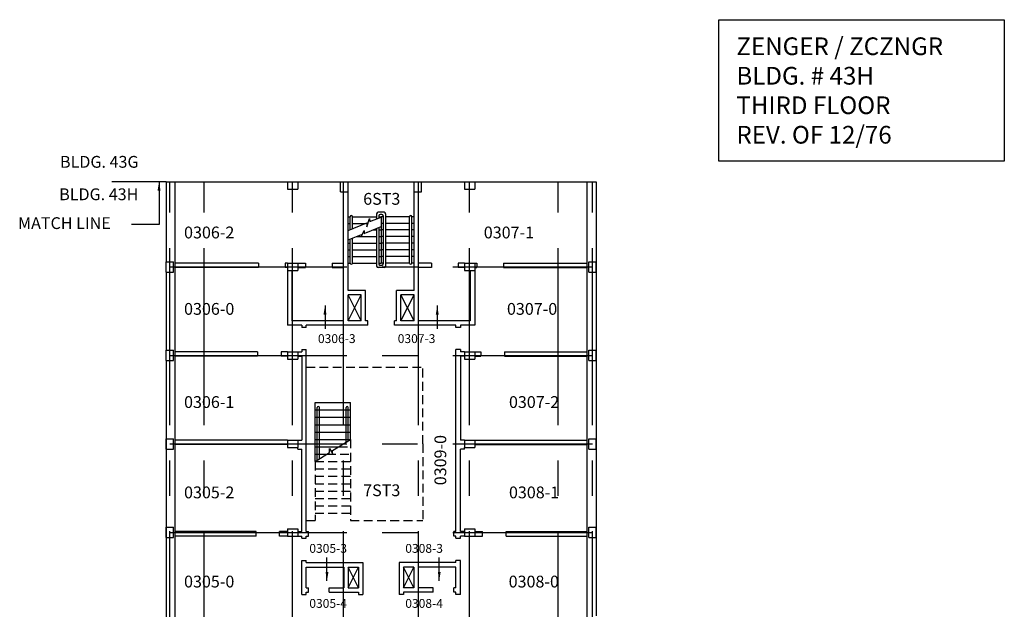
# Model space of a CAD drawing. Extents: x 16606 to 17961, y 13113 to 15096.
# Drawn here: x 16606 to 17941, y 14297 to 15096 of the extents above; entities that cross this region are included whole.
import ezdxf

# ---------------------------------------------------------------- set-up
doc = ezdxf.new("R2010")
doc.units = 0
doc.header["$LTSCALE"] = 192
doc.header["$MEASUREMENT"] = 0
doc.linetypes.add('CENTER', pattern=[2, 1.25, -0.25, 0.25, -0.25])
doc.linetypes.add('DASHEDX2', pattern=[1.5, 1, -0.5])
for name, color, linetype in [('BORD-NOTE', 7, 'CONTINUOUS'), ('COLM', 9, 'CONTINUOUS'), ('COLM-GRID', 3, 'CENTER'), ('ROOM-NUMB', 7, 'CONTINUOUS'), ('STAIRS', 114, 'CONTINUOUS'), ('WALL-EXTE', 5, 'CONTINUOUS'), ('WALL_38', 4, 'CONTINUOUS')]:
    doc.layers.add(name, color=color, linetype=linetype)
doc.styles.add('TEXTS', font='SIMPLEX.SHX')
doc.dimstyles.new('ARCH_128_3', dxfattribs={"dimscale": 128, "dimtxt": 0.5, "dimasz": 0.09375, "dimexe": 0.125, "dimexo": 0.078125, "dimgap": 0, "dimtad": 0, "dimdec": 4, "dimrnd": 0.0625, "dimzin": 15, "dimtxsty": 'STANDARD', "dimcen": 0.0625, "dimdle": 0.09375, "dimclrt": 3, "dimazin": 3, "dimtfac": 1, "dimtdec": 4, "dimtix": 1, "dimtmove": 0, "dimatfit": 3, "dimtvp": 1.2, "dimtolj": 1, "dimtzin": 0})

msp = doc.modelspace()

# ---------------------------------------------------------------- linework, layer by layer
at = {"layer": 'BORD-NOTE'}
msp.add_lwpolyline([(17553.4, 15096), (17940.6, 15096), (17940.6, 14904), (17553.4, 14904)], close=True, dxfattribs=at)
at = {"layer": 'COLM', "color": 9}
for p, q in [((16968.6, 14876.4), (16968.6, 14866.4)), ((16968.6, 14876.4), (16982.6, 14876.4)), ((16982.6, 14876.4), (16982.6, 14866.4)), ((17040.8, 14862.4), (17040.8, 14876.4)), ((17040.8, 14876.4), (17050.8, 14876.4)), ((17050.8, 14862.4), (17050.8, 14876.4)), ((17140.3, 14876.4), (17150.3, 14876.4)), ((17140.3, 14862.4), (17140.3, 14876.4)), ((17150.3, 14862.4), (17150.3, 14876.4)), ((17208.6, 14876.4), (17208.6, 14866.4)), ((17208.6, 14876.4), (17222.6, 14876.4)), ((17222.6, 14876.4), (17222.6, 14866.4)), ((16968.6, 14866.4), (16982.6, 14866.4)), ((17040.8, 14862.4), (17050.8, 14862.4)), ((17140.3, 14862.4), (17150.3, 14862.4)), ((17208.6, 14866.4), (17222.6, 14866.4)), ((16804.1, 14753.9), (16804.1, 14767.9)), ((16804.1, 14767.9), (16814.1, 14767.9)), ((16814.1, 14753.9), (16814.1, 14767.9)), ((16968.6, 14765.9), (16968.6, 14755.9)), ((16968.6, 14765.9), (16982.6, 14765.9)), ((16982.6, 14765.9), (16982.6, 14755.9)), ((17208.6, 14765.9), (17222.6, 14765.9)), ((17208.6, 14765.9), (17208.6, 14755.9)), ((17222.6, 14765.9), (17222.6, 14755.9)), ((17377.1, 14767.9), (17387.1, 14767.9)), ((17377.1, 14753.9), (17377.1, 14767.9)), ((17387.1, 14753.9), (17387.1, 14767.9)), ((16804.1, 14753.9), (16814.1, 14753.9)), ((16968.6, 14755.9), (16982.6, 14755.9)), ((17208.6, 14755.9), (17222.6, 14755.9)), ((17377.1, 14753.9), (17387.1, 14753.9)), ((16804.1, 14647.9), (16814.1, 14647.9)), ((16804.1, 14633.9), (16804.1, 14647.9)), ((16814.1, 14633.9), (16814.1, 14647.9)), ((16968.6, 14645.9), (16968.6, 14635.9)), ((16968.6, 14645.9), (16982.6, 14645.9)), ((16982.6, 14645.9), (16982.6, 14635.9)), ((17208.6, 14645.9), (17222.6, 14645.9)), ((17208.6, 14645.9), (17208.6, 14635.9)), ((17222.6, 14645.9), (17222.6, 14635.9)), ((17377.1, 14647.9), (17387.1, 14647.9)), ((17377.1, 14633.9), (17377.1, 14647.9)), ((17387.1, 14633.9), (17387.1, 14647.9)), ((16804.1, 14633.9), (16814.1, 14633.9)), ((16968.6, 14635.9), (16982.6, 14635.9)), ((17208.6, 14635.9), (17222.6, 14635.9)), ((17377.1, 14633.9), (17387.1, 14633.9)), ((16804.1, 14527.9), (16814.1, 14527.9)), ((16804.1, 14513.9), (16804.1, 14527.9)), ((16814.1, 14513.9), (16814.1, 14527.9)), ((16968.6, 14525.9), (16968.6, 14515.9)), ((16968.6, 14525.9), (16982.6, 14525.9)), ((16982.6, 14525.9), (16982.6, 14515.9)), ((17208.6, 14525.9), (17222.6, 14525.9)), ((17208.6, 14525.9), (17208.6, 14515.9)), ((17222.6, 14525.9), (17222.6, 14515.9)), ((17377.1, 14527.9), (17387.1, 14527.9)), ((17377.1, 14513.9), (17377.1, 14527.9)), ((17387.1, 14513.9), (17387.1, 14527.9)), ((16804.1, 14513.9), (16814.1, 14513.9)), ((16968.6, 14515.9), (16982.6, 14515.9)), ((17208.6, 14515.9), (17222.6, 14515.9)), ((17377.1, 14513.9), (17387.1, 14513.9)), ((16804.1, 14407.9), (16814.1, 14407.9)), ((16804.1, 14393.9), (16804.1, 14407.9)), ((16814.1, 14393.9), (16814.1, 14407.9)), ((16968.6, 14405.9), (16968.6, 14395.9)), ((16968.6, 14405.9), (16982.6, 14405.9)), ((16982.6, 14405.9), (16982.6, 14395.9)), ((17208.6, 14405.9), (17222.6, 14405.9)), ((17208.6, 14405.9), (17208.6, 14395.9)), ((17222.6, 14405.9), (17222.6, 14395.9)), ((17377.1, 14407.9), (17387.1, 14407.9)), ((17377.1, 14393.9), (17377.1, 14407.9)), ((17387.1, 14393.9), (17387.1, 14407.9)), ((16804.1, 14393.9), (16814.1, 14393.9)), ((16968.6, 14395.9), (16982.6, 14395.9)), ((17208.6, 14395.9), (17222.6, 14395.9)), ((17377.1, 14393.9), (17387.1, 14393.9))]:
    msp.add_line(p, q, dxfattribs=at)
at = {"layer": 'COLM-GRID', "color": 3}
for p, q in [((16809.1, 13394.4), (16809.1, 14876.4)), ((16855.6, 13394.4), (16855.6, 14876.4)), ((16975.6, 13394.4), (16975.6, 14876.4)), ((17044.8, 13394.4), (17044.8, 14876.4)), ((17146.3, 13394.4), (17146.3, 14876.4)), ((17215.6, 13394.4), (17215.6, 14876.4)), ((17335.6, 13394.4), (17335.6, 14876.4)), ((17382.1, 13394.4), (17382.1, 14876.4)), ((16809.1, 14760.9), (17382.1, 14760.9)), ((16809.1, 14640.9), (17382.1, 14640.9)), ((16809.1, 14520.9), (17382.1, 14520.9)), ((16809.1, 14400.9), (17382.1, 14400.9))]:
    msp.add_line(p, q, dxfattribs=at)
at = {"layer": 'STAIRS', "color": 114}
for p, q in [((17089.6, 14832.9), (17089.6, 14825.9)), ((17099.6, 14834.9), (17091.6, 14834.9)), ((17101.6, 14832.9), (17101.6, 14761.9)), ((17050.8, 14828.9), (17053.8, 14828.9)), ((17050.8, 14810.3), (17076.2, 14820.5)), ((17050.8, 14819.9), (17053.8, 14819.9)), ((17053.8, 14811.5), (17053.8, 14828.9)), ((17056.8, 14828.9), (17089.6, 14828.9)), ((17056.8, 14812.7), (17056.8, 14828.9)), ((17056.8, 14819.9), (17074.6, 14819.9)), ((17076.2, 14815.2), (17079.9, 14826.4)), ((17076.2, 14820.5), (17076.2, 14815.2)), ((17079.9, 14826.4), (17080.5, 14822.3)), ((17080.5, 14822.3), (17095.6, 14828.3)), ((17092.6, 14829.9), (17092.6, 14827.1)), ((17092.6, 14828.9), (17095.6, 14828.9)), ((17096.6, 14831.9), (17094.6, 14831.9)), ((17095.6, 14828.9), (17095.6, 14765.9)), ((17095.6, 14828.9), (17095.6, 14765.9)), ((17098.6, 14828.9), (17095.6, 14828.9)), ((17098.6, 14819.9), (17095.6, 14819.9)), ((17098.6, 14829.9), (17098.6, 14764.9)), ((17134.3, 14828.9), (17101.6, 14828.9)), ((17134.3, 14819.9), (17101.6, 14819.9)), ((17134.3, 14765.9), (17134.3, 14828.9)), ((17140.3, 14828.9), (17137.3, 14828.9)), ((17137.3, 14765.9), (17137.3, 14828.9)), ((17140.3, 14819.9), (17137.3, 14819.9)), ((17069, 14802.5), (17072.7, 14810.3)), ((17072.7, 14810.3), (17072.7, 14809.1)), ((17072.7, 14809.1), (17072.7, 14806.2)), ((17072.7, 14806.2), (17076.6, 14807.8)), ((17077.1, 14808), (17095.6, 14815.4)), ((17084.3, 14810.9), (17089.6, 14810.9)), ((17089.6, 14813), (17089.6, 14761.9)), ((17092.6, 14814.2), (17092.6, 14764.9)), ((17092.6, 14810.9), (17095.6, 14810.9)), ((17098.6, 14810.9), (17095.6, 14810.9)), ((17134.3, 14810.9), (17101.6, 14810.9)), ((17140.3, 14810.9), (17137.3, 14810.9)), ((17050.8, 14797.4), (17069, 14804.7)), ((17050.8, 14792.9), (17053.8, 14792.9)), ((17053.8, 14765.9), (17053.8, 14798.6)), ((17056.8, 14765.9), (17056.8, 14799.8)), ((17056.8, 14792.9), (17089.6, 14792.9)), ((17062, 14801.9), (17089.6, 14801.9)), ((17069, 14804.7), (17069, 14802.5)), ((17092.6, 14801.9), (17095.6, 14801.9)), ((17092.6, 14792.9), (17095.6, 14792.9)), ((17098.6, 14801.9), (17095.6, 14801.9)), ((17098.6, 14792.9), (17095.6, 14792.9)), ((17134.3, 14801.9), (17101.6, 14801.9)), ((17134.3, 14792.9), (17101.6, 14792.9)), ((17140.3, 14801.9), (17137.3, 14801.9)), ((17140.3, 14792.9), (17137.3, 14792.9)), ((17050.8, 14783.9), (17053.8, 14783.9)), ((17056.8, 14783.9), (17089.6, 14783.9)), ((17092.6, 14783.9), (17095.6, 14783.9)), ((17098.6, 14783.9), (17095.6, 14783.9)), ((17134.3, 14783.9), (17101.6, 14783.9)), ((17140.3, 14783.9), (17137.3, 14783.9)), ((17050.8, 14774.9), (17053.8, 14774.9)), ((17050.8, 14765.9), (17053.8, 14765.9)), ((17056.8, 14774.9), (17089.6, 14774.9)), ((17056.8, 14765.9), (17089.6, 14765.9)), ((17092.6, 14774.9), (17095.6, 14774.9)), ((17092.6, 14765.9), (17095.6, 14765.9)), ((17098.6, 14774.9), (17095.6, 14774.9)), ((17098.6, 14765.9), (17095.6, 14765.9)), ((17134.3, 14774.9), (17101.6, 14774.9)), ((17134.3, 14765.9), (17101.6, 14765.9)), ((17140.3, 14774.9), (17137.3, 14774.9)), ((17140.3, 14765.9), (17137.3, 14765.9)), ((17099.6, 14759.9), (17091.6, 14759.9)), ((17096.6, 14762.9), (17094.6, 14762.9)), ((17050.8, 14687.9), (17068.6, 14722.9)), ((17068.6, 14687.9), (17050.8, 14722.9)), ((17140.3, 14687.9), (17122.6, 14722.9)), ((17122.6, 14687.9), (17140.3, 14722.9)), ((17006.1, 14496.9), (17006.1, 14576.9)), ((17006.1, 14576.9), (17054.1, 14576.9)), ((17006.1, 14566.9), (17054.1, 14566.9)), ((17009.1, 14498.7), (17009.1, 14570.2)), ((17012.1, 14500.6), (17012.1, 14570.2)), ((17048.1, 14523.1), (17048.1, 14570.2)), ((17051.1, 14525), (17051.1, 14570.2)), ((17054.1, 14526.9), (17054.1, 14576.9)), ((17006.1, 14556.9), (17054.1, 14556.9))]:
    msp.add_line(p, q, dxfattribs=at)
at = {"layer": 'STAIRS', "color": 1, "linetype": 'DASHEDX2', "ltscale": 0.0625}
for p, q in [((16994.1, 14624.9), (17152.1, 14624.9)), ((16994.1, 14416.9), (17006.1, 14416.9)), ((17054.1, 14416.9), (17152.1, 14416.9))]:
    msp.add_line(p, q, dxfattribs=at)
at = {"layer": 'STAIRS'}
for p, q in [((17006.1, 14546.9), (17054.1, 14546.9)), ((17006.1, 14536.9), (17054.1, 14536.9)), ((17006.1, 14526.9), (17054.1, 14526.9)), ((17029.8, 14511.7), (17054.1, 14526.9)), ((17006.1, 14516.9), (17038.1, 14516.9)), ((17025.7, 14509.1), (17025.7, 14514.8)), ((17025.7, 14514.8), (17029.8, 14507.7)), ((17029.8, 14507.7), (17029.8, 14511.7)), ((17006.1, 14496.9), (17025.7, 14509.1)), ((17006.1, 14506.9), (17022.1, 14506.9)), ((17051.1, 14325.9), (17065.1, 14353.9)), ((17065.1, 14325.9), (17051.1, 14353.9)), ((17140.1, 14325.9), (17126.1, 14353.9)), ((17126.1, 14325.9), (17140.1, 14353.9))]:
    msp.add_line(p, q, dxfattribs=at)
at = {"layer": 'STAIRS', "linetype": 'DASHEDX2', "ltscale": 0.0625}
for p, q in [((17054.1, 14526.9), (17054.1, 14416.9)), ((17038.1, 14516.9), (17054.1, 14516.9)), ((17022.1, 14506.9), (17054.1, 14506.9)), ((17006.1, 14496.9), (17054.1, 14496.9)), ((17006.1, 14496.9), (17006.1, 14416.9)), ((17006.1, 14486.9), (17054.1, 14486.9)), ((17006.1, 14476.9), (17054.1, 14476.9)), ((17006.1, 14466.9), (17054.1, 14466.9)), ((17006.1, 14456.9), (17054.1, 14456.9)), ((17006.1, 14446.9), (17054.1, 14446.9)), ((17006.1, 14436.9), (17054.1, 14436.9)), ((17006.1, 14426.9), (17054.1, 14426.9))]:
    msp.add_line(p, q, dxfattribs=at)
at = {"layer": 'STAIRS', "color": 114}
for centre, radius, start, end in [((17091.6, 14832.9), 2, 90, 180), ((17099.6, 14832.9), 2, 0, 90), ((17055.3, 14828.9), 1.5, 0, 180), ((17094.6, 14829.9), 2, 90, 180), ((17096.6, 14829.9), 2, 0, 90), ((17135.8, 14828.9), 1.5, 0, 180), ((17055.3, 14765.9), 1.5, 180, 0), ((17135.8, 14765.9), 1.5, 180, 0), ((17091.6, 14761.9), 2, 180, 270), ((17094.6, 14764.9), 2, 180, 270), ((17096.6, 14764.9), 2, 270, 0), ((17099.6, 14761.9), 2, 270, 0), ((17010.6, 14570.2), 1.5, 0, 180), ((17049.6, 14570.2), 1.5, 0, 180)]:
    msp.add_arc(centre, radius, start, end, dxfattribs=at)
at = {"layer": 'WALL-EXTE', "color": 1}
for p, q in [((16804.1, 14876.4), (16730.6, 14876.4)), ((16804.1, 14876.4), (16968.6, 14876.4)), ((16982.6, 14876.4), (17040.8, 14876.4)), ((17050.8, 14876.4), (17140.3, 14876.4)), ((17150.8, 14876.4), (17208.6, 14876.4)), ((17222.6, 14876.4), (17387.1, 14876.4))]:
    msp.add_line(p, q, dxfattribs=at)
at = {"layer": 'WALL-EXTE', "color": 5}
for p, q in [((16804.1, 14876.4), (16804.1, 14767.9)), ((16816.1, 14876.4), (16816.1, 13401.4)), ((17375.1, 14100.9), (17375.1, 14876.4)), ((17387.1, 14876.4), (17387.1, 14287.9)), ((16804.1, 14753.9), (16804.1, 14647.9)), ((16804.1, 14633.9), (16804.1, 13565.9))]:
    msp.add_line(p, q, dxfattribs=at)
at = {"layer": 'WALL_38', "color": 4}
for p, q in [((17044.8, 14765.9), (17044.8, 14862.4)), ((17050.8, 14728.9), (17050.8, 14862.4)), ((17140.3, 14728.9), (17140.3, 14862.4)), ((17146.3, 14765.9), (17146.3, 14862.4)), ((16929.6, 14765.9), (16816.1, 14765.9)), ((16929.6, 14765.9), (16929.6, 14759.9)), ((16968.6, 14765.9), (16965.6, 14765.9)), ((16965.6, 14765.9), (16965.6, 14759.9)), ((16982.6, 14765.9), (16993.1, 14765.9)), ((16993.1, 14765.9), (16993.1, 14759.9)), ((17029.1, 14765.9), (17044.8, 14765.9)), ((17029.1, 14765.9), (17029.1, 14759.9)), ((17164.1, 14765.9), (17146.3, 14765.9)), ((17164.1, 14765.9), (17164.1, 14759.9)), ((17208.6, 14765.9), (17200.1, 14765.9)), ((17200.1, 14765.9), (17200.1, 14759.9)), ((17222.6, 14765.9), (17225.6, 14765.9)), ((17225.6, 14765.9), (17225.6, 14759.9)), ((17261.6, 14765.9), (17261.6, 14759.9)), ((17261.6, 14765.9), (17375.1, 14765.9)), ((16929.6, 14759.9), (16816.1, 14759.9)), ((16968.6, 14759.9), (16965.6, 14759.9)), ((16968.6, 14755.9), (16968.6, 14681.9)), ((16974.6, 14755.9), (16974.6, 14687.9)), ((16982.6, 14759.9), (16993.1, 14759.9)), ((17029.1, 14759.9), (17044.8, 14759.9)), ((17044.8, 14728.9), (17044.8, 14759.9)), ((17146.3, 14728.9), (17146.3, 14759.9)), ((17164.1, 14759.9), (17146.3, 14759.9)), ((17208.6, 14759.9), (17200.1, 14759.9)), ((17216.6, 14755.9), (17216.6, 14687.9)), ((17222.6, 14759.9), (17225.6, 14759.9)), ((17222.6, 14755.9), (17222.6, 14681.9)), ((17261.6, 14759.9), (17375.1, 14759.9)), ((17044.8, 14687.9), (17044.8, 14728.9)), ((17074.6, 14728.9), (17050.8, 14728.9)), ((17074.6, 14687.9), (17074.6, 14728.9)), ((17116.6, 14687.9), (17116.6, 14728.9)), ((17140.3, 14728.9), (17116.6, 14728.9)), ((17146.3, 14687.9), (17146.3, 14728.9)), ((17050.8, 14687.9), (17050.8, 14722.9)), ((17068.6, 14722.9), (17050.8, 14722.9)), ((17068.6, 14687.9), (17068.6, 14722.9)), ((17122.6, 14687.9), (17122.6, 14722.9)), ((17140.3, 14722.9), (17122.6, 14722.9)), ((17140.3, 14687.9), (17140.3, 14722.9)), ((17044.8, 14687.9), (16974.6, 14687.9)), ((17068.6, 14687.9), (17050.8, 14687.9)), ((17077.6, 14687.9), (17074.6, 14687.9)), ((17077.6, 14681.9), (17077.6, 14687.9)), ((17116.6, 14687.9), (17113.6, 14687.9)), ((17113.6, 14681.9), (17113.6, 14687.9)), ((17140.3, 14687.9), (17122.6, 14687.9)), ((17216.6, 14687.9), (17146.3, 14687.9)), ((16988.1, 14681.9), (16968.6, 14681.9)), ((16988.1, 14681.9), (16988.1, 14678.9)), ((16994.1, 14678.9), (16988.1, 14678.9)), ((17077.6, 14681.9), (16994.1, 14681.9)), ((16994.1, 14678.9), (16994.1, 14681.9)), ((17197.1, 14681.9), (17113.6, 14681.9)), ((17197.1, 14678.9), (17197.1, 14681.9)), ((17203.1, 14678.9), (17197.1, 14678.9)), ((17222.6, 14681.9), (17203.1, 14681.9)), ((17203.1, 14681.9), (17203.1, 14678.9)), ((16928, 14645.9), (16816.1, 14645.9)), ((16928, 14645.9), (16928, 14639.9)), ((16968.6, 14645.9), (16960, 14645.9)), ((16960, 14645.9), (16960, 14639.9)), ((16982.6, 14645.9), (16988.1, 14645.9)), ((16988.1, 14648.9), (16994.1, 14648.9)), ((16988.1, 14648.9), (16988.1, 14645.9)), ((16994.1, 14401.9), (16994.1, 14648.9)), ((17197.1, 14401.9), (17197.1, 14648.9)), ((17203.1, 14648.9), (17197.1, 14648.9)), ((17203.1, 14648.9), (17203.1, 14645.9)), ((17208.6, 14645.9), (17203.1, 14645.9)), ((17222.6, 14645.9), (17231.1, 14645.9)), ((17231.1, 14645.9), (17231.1, 14639.9)), ((17263.1, 14645.9), (17375.1, 14645.9)), ((17263.1, 14645.9), (17263.1, 14639.9)), ((16928, 14639.9), (16816.1, 14639.9)), ((16968.6, 14639.9), (16960, 14639.9)), ((16982.6, 14639.9), (16988.1, 14639.9)), ((16988.1, 14639.9), (16988.1, 14525.9)), ((17208.6, 14639.9), (17203.1, 14639.9)), ((17203.1, 14639.9), (17203.1, 14525.9)), ((17222.6, 14639.9), (17231.1, 14639.9)), ((17263.1, 14639.9), (17375.1, 14639.9)), ((16968.6, 14525.9), (16816.1, 14525.9)), ((16982.6, 14525.9), (16988.1, 14525.9)), ((17208.6, 14525.9), (17203.1, 14525.9)), ((17222.6, 14525.9), (17375.1, 14525.9)), ((16968.6, 14519.9), (16816.1, 14519.9)), ((16982.6, 14513.9), (16982.6, 14515.9)), ((16982.6, 14513.9), (16988.1, 14513.9)), ((16988.1, 14401.9), (16988.1, 14513.9)), ((17203.1, 14401.9), (17203.1, 14513.9)), ((17208.6, 14513.9), (17203.1, 14513.9)), ((17208.6, 14513.9), (17208.6, 14515.9)), ((17222.6, 14519.9), (17375.1, 14519.9)), ((16926.1, 14401.9), (16816.1, 14401.9)), ((16926.1, 14395.9), (16816.1, 14395.9)), ((16926.1, 14395.9), (16926.1, 14401.9)), ((16968.6, 14401.9), (16958.1, 14401.9)), ((16958.1, 14395.9), (16958.1, 14401.9)), ((16968.6, 14395.9), (16958.1, 14395.9)), ((16982.6, 14401.9), (16988.1, 14401.9)), ((16982.6, 14395.9), (16988.1, 14395.9)), ((16988.1, 14392.9), (16988.1, 14395.9)), ((16988.1, 14392.9), (16994.1, 14392.9)), ((16994.1, 14401.9), (16997.1, 14401.9)), ((16994.1, 14395.9), (16997.1, 14395.9)), ((16994.1, 14392.9), (16994.1, 14395.9)), ((16997.1, 14395.9), (16997.1, 14401.9)), ((17197.1, 14401.9), (17194.1, 14401.9)), ((17194.1, 14395.9), (17194.1, 14401.9)), ((17197.1, 14395.9), (17194.1, 14395.9)), ((17197.1, 14392.9), (17197.1, 14395.9)), ((17197.1, 14392.9), (17203.1, 14392.9)), ((17208.6, 14401.9), (17203.1, 14401.9)), ((17208.6, 14395.9), (17203.1, 14395.9)), ((17203.1, 14392.9), (17203.1, 14395.9)), ((17222.6, 14401.9), (17233.1, 14401.9)), ((17222.6, 14395.9), (17233.1, 14395.9)), ((17233.1, 14395.9), (17233.1, 14401.9)), ((17265.1, 14401.9), (17375.1, 14401.9)), ((17265.1, 14395.9), (17265.1, 14401.9)), ((17265.1, 14395.9), (17375.1, 14395.9)), ((16988.1, 14362.9), (16994.1, 14362.9)), ((16988.1, 14316.9), (16988.1, 14362.9)), ((16994.1, 14359.9), (16994.1, 14362.9)), ((16994.1, 14359.9), (17071.1, 14359.9)), ((16994.1, 14353.9), (17045.1, 14353.9)), ((16994.1, 14325.9), (16994.1, 14353.9)), ((17051.1, 14353.9), (17065.1, 14353.9)), ((17197.1, 14359.9), (17120.1, 14359.9)), ((17140.1, 14353.9), (17126.1, 14353.9)), ((17197.1, 14353.9), (17146.1, 14353.9)), ((17197.1, 14359.9), (17197.1, 14362.9)), ((17203.1, 14362.9), (17197.1, 14362.9)), ((17197.1, 14325.9), (17197.1, 14353.9)), ((17203.1, 14316.9), (17203.1, 14362.9)), ((16994.1, 14325.9), (16997.1, 14325.9)), ((16997.1, 14319.9), (16997.1, 14325.9)), ((17025.1, 14319.9), (17025.1, 14325.9)), ((17025.1, 14325.9), (17045.1, 14325.9)), ((17051.1, 14325.9), (17065.1, 14325.9)), ((17140.1, 14325.9), (17126.1, 14325.9)), ((17166.1, 14325.9), (17146.1, 14325.9)), ((17166.1, 14319.9), (17166.1, 14325.9)), ((17194.1, 14319.9), (17194.1, 14325.9)), ((17197.1, 14325.9), (17194.1, 14325.9)), ((16988.1, 14316.9), (16994.1, 14316.9)), ((16994.1, 14319.9), (16997.1, 14319.9)), ((16994.1, 14316.9), (16994.1, 14319.9)), ((17025.1, 14319.9), (17065.1, 14319.9)), ((17065.1, 14316.9), (17071.1, 14316.9)), ((17126.1, 14316.9), (17120.1, 14316.9)), ((17166.1, 14319.9), (17126.1, 14319.9)), ((17197.1, 14319.9), (17194.1, 14319.9)), ((17197.1, 14316.9), (17197.1, 14319.9)), ((17203.1, 14316.9), (17197.1, 14316.9))]:
    msp.add_line(p, q, dxfattribs=at)
at = {"layer": 'WALL_38', "color": 1, "linetype": 'DASHEDX2', "ltscale": 0.0625}
for q in [(17152.1, 14624.9), (17152.1, 14416.9)]:
    msp.add_line((17152.1, 14520.9), q, dxfattribs=at)
at = {"layer": 'WALL_38'}
for p, q in [((17045.1, 14353.9), (17045.1, 14325.9)), ((17051.1, 14353.9), (17051.1, 14325.9)), ((17065.1, 14353.9), (17065.1, 14325.9)), ((17071.1, 14359.9), (17071.1, 14316.9)), ((17120.1, 14359.9), (17120.1, 14316.9)), ((17126.1, 14353.9), (17126.1, 14325.9)), ((17140.1, 14353.9), (17140.1, 14325.9)), ((17146.1, 14353.9), (17146.1, 14325.9)), ((17065.1, 14319.9), (17065.1, 14316.9)), ((17126.1, 14319.9), (17126.1, 14316.9))]:
    msp.add_line(p, q, dxfattribs=at)

# ---------------------------------------------------------------- texts
at = {"layer": 'BORD-NOTE'}
for s, p in [('ZENGER / ZCZNGR', (17577.4, 15048)), ('BLDG. # 43H', (17577.4, 15008)), ('THIRD FLOOR', (17577.4, 14968)), ('REV. OF 12/76', (17577.4, 14928))]:
    msp.add_text(s, height=24, dxfattribs=at).set_placement(p)
at = {"layer": 'ROOM-NUMB', "color": 7, "style": 'TEXTS'}
for s, height, p in [('BLDG. 43G', 16, (16660.3, 14895.3)), ('BLDG. 43H', 16, (16659.2, 14851.3)), ('6ST3', 16, (17071.4, 14845.1)), ('MATCH LINE', 16, (16603.4, 14812.2)), ('0306-2', 16, (16828.5, 14799.5)), ('0307-1', 16, (17234.9, 14799.5)), ('0306-0', 16, (16828.5, 14695.9)), ('0307-0', 16, (17266.3, 14695.9)), ('0306-3', 12, (17010, 14657.6)), ('0307-3', 12, (17118.2, 14657.6)), ('0306-1', 16, (16828.5, 14569.6)), ('0307-2', 16, (17269, 14569.6)), ('0305-2', 16, (16828.5, 14447.1)), ('7ST3', 16, (17071.4, 14450)), ('0308-1', 16, (17269, 14447.1)), ('0305-0', 16, (16828.5, 14326.2)), ('0308-0', 16, (17268.6, 14326.2))]:
    msp.add_text(s, height=height, dxfattribs=at).set_placement(p)
msp.add_text('0309-0', height=16, rotation=90, dxfattribs=at).set_placement((17184, 14464.8))
at = {"layer": 'ROOM-NUMB', "style": 'TEXTS'}
for s, p in [('0305-3', (16998.3, 14373.2)), ('0308-3', (17128.4, 14373.2)), ('0305-4', (16998.3, 14298.6)), ('0308-4', (17128.4, 14298.6))]:
    msp.add_text(s, height=12, dxfattribs=at).set_placement(p)

# ---------------------------------------------------------------- leaders
at = {"layer": 'ROOM-NUMB', "color": 7}
msp.add_leader([(16794.6, 14876.4), (16794.6, 14818.5), (16757.3, 14818.5)], dimstyle='ARCH_128_3', override={"dimtxt": 0.25}, dxfattribs=at)
at = {"layer": 'ROOM-NUMB'}
for points in [[(17019.6, 14708.3), (17019.6, 14676.9)], [(17171.8, 14708.3), (17171.8, 14676.9)], [(17022.3, 14335.4), (17022.3, 14366.8)], [(17174.5, 14335.4), (17174.5, 14366.8)]]:
    msp.add_leader(points, dimstyle='ARCH_128_3', override={"dimtxt": 0.25}, dxfattribs=at)

doc.saveas('drawing.dxf')
